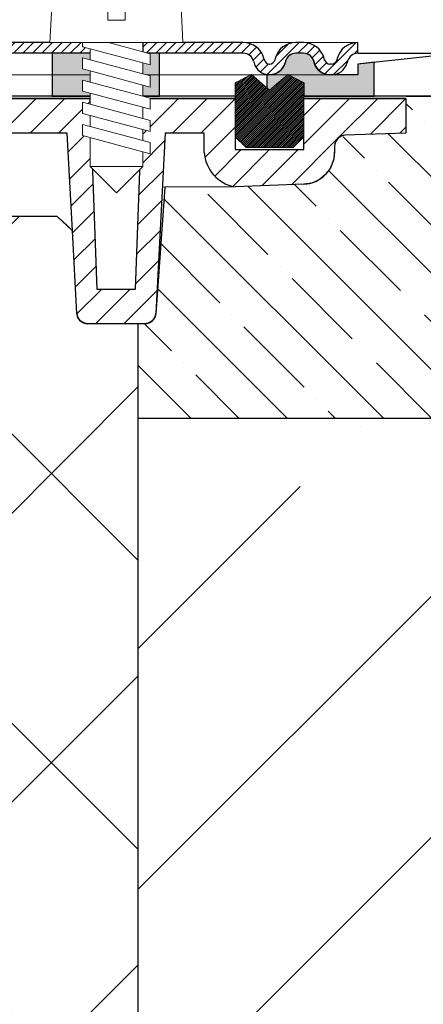
# Model space of a CAD drawing. Units: millimetres. Extents: x 2673 to 4786, y 0 to 1485.
# Drawn here: x 3398 to 3435, y 928 to 1020 of the extents above; entities that cross this region are included whole.
import ezdxf

# ---------------------------------------------------------------- set-up
doc = ezdxf.new("R2010")
doc.units = ezdxf.units.MM
doc.layers.add('1', color=7, linetype='Continuous')
for name, color, linetype, lineweight in [('вспомогательный', 140, 'Continuous', 20), ('маскировка', 93, 'Continuous', 25), ('Основной', 7, 'Continuous', 30), ('Резинки', 7, 'Continuous', 20), ('штриховка', 251, 'Continuous', 0)]:
    doc.layers.add(name, color=color, linetype=linetype, lineweight=lineweight)

# ---------------------------------------------------------------- blocks, each defined once
blk = doc.blocks.new('*U50')
at = {"linetype": 'Continuous', "lineweight": 0}
blk.add_wipeout([(-1.7763568394002505e-15, 7.105427357601002e-15), (-2.4500000000009567, 2.4499999999980027), (-2.4500000000009567, 3.8286420232398655), (-3.150000000001011, 3.6410775885378825), (-3.150000000001011, 4.676353768948044), (-2.4500000000009567, 4.863918203649973), (-2.4500000000009567, 5.899194384060134), (-3.150000000001011, 5.711629949358208), (-3.150000000001011, 6.746906129775205), (-2.4500000000009567, 6.934470564468938), (-2.4500000000009567, 7.96974674487911), (-3.150000000001011, 7.782182310177177), (-3.150000000001011, 8.81745849059416), (-2.4500000000009567, 9.005022925289275), (-2.4500000000009567, 10.04029910570625), (-3.150000000001011, 9.852734671003873), (-3.150000000001011, 10.888010851414037), (-2.4500000000009567, 11.075575286115047), (-2.4500000000009567, 12.110851466525226), (-3.150000000001011, 11.923287031822849), (-3.150000000001011, 12.958563212233003), (-2.4500000000009567, 13.14612764693494), (-2.4500000000009567, 14.000000000000018), (-6.200000000000955, 14.00000000000001), (-6.024932662282938, 17.326279416563928), (-5.869760560327366, 17.662725590691387), (-5.5256237476210135, 17.800000000002903), (-0.7999999999999545, 17.800000000002903), (-0.7999999999999474, 16.099999999999007), (0.7999999999990433, 16.099999999999007), (0.7999999999990361, 17.800000000002903), (5.525623747621011, 17.800000000002903), (5.8697605603272605, 17.662725590691124), (6.0249326622870125, 17.32627941656414), (6.200000000000044, 14.00000000000001), (3.150000000001002, 14.000000000000018), (3.150000000001002, 13.611366944141075), (2.4500000000000455, 13.423802509439149), (2.4500000000000455, 12.388526329022177), (3.150000000001002, 12.5760907637241), (3.150000000001002, 11.540814583313928), (2.4500000000000455, 11.317973968201837), (2.4500000000000455, 10.317973968201837), (3.150000000001002, 10.505538402904222), (3.150000000001002, 9.470262222494057), (2.4500000000000455, 9.28269778779304), (2.4500000000000455, 8.247421607382861), (3.150000000001002, 8.434986042085246), (3.150000000001002, 7.399709861675099), (2.4500000000000455, 7.212145426973155), (2.4500000000000455, 6.176869246563001), (3.150000000001002, 6.36443368126492), (3.150000000001002, 5.329157500856123), (2.4500000000000455, 5.141593066154211), (2.4500000000000455, 2.4499999999980027)], dxfattribs=at).dxf.layer = 'маскировка'
at = {"layer": 'вспомогательный', "linetype": 'Continuous'}
for p, q in [((-5.525623747621012, 17.8000000000029), (-0.7999999999999545, 17.8000000000029)), ((-0.7999999999999545, 17.8000000000029), (-0.7999999999999545, 16.099999999999)), ((0.799999999999045, 17.8000000000029), (5.525623747621012, 17.8000000000029)), ((0.799999999999045, 16.099999999999), (0.799999999999045, 17.8000000000029)), ((-6.200000000000955, 14), (-6.024932662282936, 17.32627941656392)), ((6.024932662287029, 17.32627941656392), (6.200000000000045, 14)), ((-0.7999999999999545, 16.099999999999), (0.799999999999045, 16.099999999999)), ((-2.450000000000955, 14), (-6.200000000000955, 14)), ((0.7366950048240142, 14), (-2.450000000000955, 14)), ((-2.450000000000955, 13.14612764693493), (0.7366950048240142, 14)), ((-2.450000000000955, 13.14612764693493), (-2.450000000000955, 14)), ((3.150000000001, 14), (0.7366950048240142, 14)), ((3.150000000001, 13.61136694414107), (3.150000000001, 14)), ((6.200000000000045, 14), (3.150000000001, 14)), ((-3.150000000001008, 12.958563212233), (-2.450000000000955, 13.14612764693493)), ((-3.150000000001008, 12.958563212233), (-3.150000000001008, 11.92328703182284)), ((-2.450000000000955, 12.11085146652522), (2.450000000000045, 13.42380250943914)), ((2.450000000000045, 13.42380250943914), (3.150000000001, 13.61136694414107)), ((2.450000000000045, 13.42380250943914), (2.450000000000045, 12.38852632902217)), ((-3.150000000001008, 11.92328703182284), (-2.450000000000955, 12.11085146652522)), ((2.450000000000045, 12.38852632902217), (-2.450000000000955, 11.07557528611504)), ((-2.450000000000955, 11.07557528611504), (-2.450000000000955, 12.11085146652522)), ((3.150000000001, 12.57609076372409), (2.450000000000045, 12.38852632902217)), ((3.150000000001, 11.54081458331392), (3.150000000001, 12.57609076372409)), ((-2.450000000000955, 11.07557528611504), (-3.150000000001008, 10.88801085141403)), ((-2.450000000000955, 10.04029910570624), (2.450000000000045, 11.35325014861199)), ((2.450000000000045, 11.35325014861199), (3.150000000001, 11.54081458331392)), ((2.450000000000045, 10.31797396820183), (2.450000000000045, 11.31797396820183)), ((-3.150000000001008, 10.88801085141403), (-3.150000000001008, 9.852734671003866)), ((2.450000000000045, 10.31797396820183), (-2.450000000000955, 9.005022925289268)), ((3.150000000001, 10.50553840290421), (2.450000000000045, 10.31797396820183)), ((3.150000000001, 9.47026222249405), (3.150000000001, 10.50553840290421)), ((-3.150000000001008, 9.852734671003866), (-2.450000000000955, 10.04029910570624)), ((-2.450000000000955, 9.005022925289268), (-2.450000000000955, 10.04029910570624)), ((2.450000000000045, 9.282697787793033), (-2.450000000000955, 7.969746744879103)), ((2.450000000000045, 9.282697787793033), (3.150000000001, 9.47026222249405)), ((2.450000000000045, 8.247421607382854), (2.450000000000045, 9.282697787793033)), ((-3.150000000001008, 8.817458490594156), (-2.450000000000955, 9.005022925289268)), ((-3.150000000001008, 8.817458490594156), (-3.150000000001008, 7.78218231017717)), ((3.150000000001, 8.434986042085242), (2.450000000000045, 8.247421607382854)), ((3.150000000001, 7.399709861675092), (3.150000000001, 8.434986042085242)), ((-2.450000000000955, 7.969746744879103), (-3.150000000001008, 7.78218231017717)), ((2.450000000000045, 8.247421607382854), (-2.450000000000955, 6.934470564468931)), ((-2.450000000000955, 6.934470564468931), (-2.450000000000955, 7.969746744879103)), ((2.450000000000045, 7.212145426973152), (3.150000000001, 7.399709861675092)), ((-2.450000000000955, 6.934470564468931), (-3.150000000001008, 6.746906129775198)), ((-3.150000000001008, 6.746906129775198), (-3.150000000001008, 5.711629949358205)), ((2.450000000000045, 7.212145426973152), (-2.450000000000955, 5.899194384060131)), ((2.450000000000045, 6.176869246562994), (2.450000000000045, 7.212145426973152)), ((-2.450000000000955, 5.899194384060131), (-3.150000000001008, 5.711629949358205)), ((2.450000000000045, 6.176869246562994), (-2.450000000000955, 4.863918203649966)), ((-2.450000000000955, 4.863918203649966), (-2.450000000000955, 5.899194384060131)), ((3.150000000001, 6.364433681264913), (2.450000000000045, 6.176869246562994)), ((3.150000000001, 5.329157500856113), (3.150000000001, 6.364433681264913)), ((3.150000000001, 5.329157500856113), (-3.150000000001008, 3.641077588537875)), ((-2.450000000000955, 4.863918203649966), (-3.150000000001008, 4.67635376894804)), ((-3.150000000001008, 4.67635376894804), (-3.150000000001008, 3.641077588537875)), ((2.450000000000045, 2.449999999997992), (2.450000000000045, 5.141593066154201)), ((-2.450000000000955, 2.449999999997992), (-2.450000000000955, 3.828642023240249)), ((-2.450000000000955, 2.449999999997992), (2.450000000000045, 2.449999999997992)), ((-2.450000000000955, 2.449999999997992), (0, 0)), ((2.450000000000045, 2.449999999997992), (0, 0))]:
    blk.add_line(p, q, dxfattribs=at)
for centre, radius, start, end in [((-5.525623747621012, 17.3000000000029), 0.5, 90, 176.9872124958332), ((5.525623747621012, 17.3000000000029), 0.49999999999974, 3.012787504142343, 90)]:
    blk.add_arc(centre, radius, start, end, dxfattribs=at)
blk = doc.blocks.new('310NH')
blk.add_wipeout([(210.01958865332492, 4.199999927317577), (210.0195886533253, 0.1999999999999602), (90.48638995070728, 0.21044035506366754), (57.96959153671042, 0.22707950537136412), (57.969972802364694, 2.227071164548306), (59.222589096439805, 2.2268323737681612), (95.51985193088416, 2.219912895105921), (95.52004256456404, 3.219912876941862), (105.02035321624648, 4.218110120950428)]).dxf.layer = 'маскировка'
at = {"layer": 'Основной'}
blk.add_lwpolyline([(100.0195889555584, 0.2000000000000455), (210.0195886533252, 0.2000000000000455), (210.0195886533252, 4.200000000000045), (105.0195889555694, 4.200000000000045), (95.51946876640295, 3.199991695533072)], dxfattribs=at)
for points in [[(95.51946876640295, 5.199991695539438), (95.51946876640295, 2.1999916955394383), (90.47513172660865, 2.1999916955394383), (90.47513172660865, 5.199991695539438)], [(1.1591729441281281e-11, 5.684341886080802e-14), (2.418829499336254e-05, -143.9240566285327), (36.5622020147845, -143.92405048378765), (37.50002360007505, -140.42405032618814), (37.50001511289957, -89.92405032617529), (39.28091265920735, -88.92405002687248), (53.79424357889455, -88.92404758772027), (55.00040184749801, -84.42260062123549), (55.00039211755652, -26.527927373809803), (57.545907725362646, -26.491379032983076), (58.05570873764582, -26.23503364151088), (58.308860335857474, -25.75084180976009), (58.348598090239534, -3.230401560953368), (68.44121093086574, -3.2303998647597894), (69.32281346898445, -20.052324305648938), (69.633088541165, -20.725362668273704), (70.13787819560211, -20.96543699679927), (75.86978890755736, -20.963492831879137), (76.36691842517611, -20.72536153656685), (76.58871428007235, -20.42857830326912), (76.67719327112702, -20.052323069650924), (77.52520075100212, -8.269475174674767), (84.07777667669545, -8.251840127855132), (91.09376661577268, -7.912032003635943), (92.58264042422228, -6.991610701715615), (92.97430163369364, -6.459323735624821), (93.3032592355506, -5.390717246226302), (93.35295147594873, -4.723445145379486), (93.3907171484751, -4.239587941049962), (93.53310917502455, -3.891171421762891), (93.79869570866994, -3.6232159936799064), (94.13737850836091, -3.4697964512003807), (94.31510107956377, -3.4289165812249394), (100.00000054290646, -3.2303945608973947), (99.99999999999422, 1.6806289437454325e-05), (1.1591728797536241e-11, 3.865352482534945e-12)]]:
    blk.add_wipeout(points).dxf.layer = 'маскировка'
at = {"layer": 'вспомогательный', "linetype": 'Continuous'}
for p, q in [((77.29467027226701, -8.270108591467533), (84.07777528986617, -8.251854258208368)), ((67.4838976979313, -10.99999999999841), (58.34859754732452, -10.99999999999841))]:
    blk.add_line(p, q, dxfattribs=at)
blk.add_spline([(67.4838976979313, -10.99999999999841), (68.2890127163314, -11.71949668308775), (68.91842025096184, -12.33611799193045)], degree=3, dxfattribs=at)
at = {"layer": 'Основной', "color": 7, "extrusion": (0, 0, -1)}
for p, q in [((55.11818618013558, 2.273736754432321e-13), (70.55000000000427, 4.547473508864641e-13)), ((70.55000000000427, 4.547473508864641e-13), (75.45000000000209, 6.821210263296962e-13)), ((75.45000000000209, 6.821210263296962e-13), (84.07777528986617, 1.13686837721616e-12)), ((84.07777528986617, 1.13686837721616e-12), (90.4667999999997, 1.13686837721616e-12)), ((90.4667999999997, 1.13686837721616e-12), (99.99999999999409, 1.364242052659392e-12)), ((99.99999999999409, 1.364242052659392e-12), (99.99999999999409, -3.230411367185752)), ((93.95965534715424, -3.510692112306288), (93.63773485232878, -3.735771403211629)), ((94.31510050328643, -3.428932432092552), (93.95965534715424, -3.510692112306288)), ((99.99999999999409, -3.230411367185752), (94.31510050328643, -3.428932432092552)), ((93.4284821897977, -4.046602879201828), (93.3529506821119, -4.432604393923839)), ((93.3529506821119, -4.432604393923839), (93.3529506821119, -5.014317275167286)), ((93.63773485232878, -3.735771403211629), (93.4284821897977, -4.046602879201828)), ((93.3529506821119, -5.014317275167286), (93.25356597702694, -5.767148578914657)), ((93.25356597702694, -5.767148578914657), (92.96945464495866, -6.471350477302849)), ((92.49842453581869, -7.104897027046263), (91.89645144223823, -7.600049925775465)), ((92.96945464495866, -6.471350477302849), (92.49842453581869, -7.104897027046263)), ((84.07777528986617, -8.251854258208368), (77.5251993612087, -8.269488203783112)), ((90.46655962167779, -8.003441927685799), (84.07777528986617, -8.251854258208368)), ((91.23253383057227, -7.891826357916443), (90.46655962167779, -8.003441927685799)), ((91.89645144223823, -7.600049925775465), (91.23253383057227, -7.891826357916443)), ((77.5251993612087, -8.269488203783112), (76.67598170781775, -20.07176815113894)), ((67.4838976979313, -10.99999999999864), (58.34859754732452, -10.99999999999864)), ((68.9184202509582, -12.33611799193068), (67.4838976979313, -10.99999999999864)), ((69.32281009893404, -20.05233595624031), (68.9184202509582, -12.33611799193068)), ((69.41879566188572, -20.42027983697358), (69.32281009893404, -20.05233595624031)), ((76.67598170781775, -20.07176815113894), (76.58871084678822, -20.42859117498892)), ((69.6411795204308, -20.72725183634816), (69.41879566188572, -20.42027983697358)), ((69.95430971048836, -20.9308975687477), (69.6411795204308, -20.72725183634816)), ((70.32143963368571, -20.99999999999841), (69.95430971048836, -20.9308975687477)), ((75.67856036631338, -20.99999999999886), (70.32143963368571, -20.99999999999841)), ((76.0610104024322, -20.92701116554986), (75.67856036631338, -20.99999999999886)), ((76.35354306351792, -20.73222427831251), (76.0610104024322, -20.92701116554986)), ((76.58871084678822, -20.42859117498892), (76.35354306351792, -20.73222427831251))]:
    blk.add_line(p, q, dxfattribs=at)
at = {"layer": 'Основной'}
for p, q in [((55.11818618013558, 2.273736754432321e-13), (70.55000000000064, 4.797584551852196e-11)), ((70.55000000000064, 4.797584551852196e-11), (71.20317619884145, -17.76958515608158)), ((74.79682380116492, -17.76958515608158), (75.45000000000209, 9.094947017729282e-13)), ((75.45000000000209, 9.094947017729282e-13), (84.07777528986617, 1.13686837721616e-12)), ((84.07777528986617, 1.13686837721616e-12), (84.07777528986617, -4.77303056049891)), ((90.46655962167779, -4.77303056049891), (90.4667999999997, 2.273736754432321e-13)), ((90.4667999999997, 2.273736754432321e-13), (99.99999999999409, 1.591615728102624e-12)), ((99.99999999999409, 1.591615728102624e-12), (99.99999999999409, -3.230411367185525)), ((68.44121038795265, -3.230411367186889), (58.34859754732452, -3.230411367186889)), ((68.91842025096184, -12.33611799193068), (68.44121038795265, -3.230411367186889)), ((77.55878961205008, -3.230411367186889), (76.67718990107232, -20.05233595624145)), ((81.1943349115586, -3.230411367186889), (77.55878961205008, -3.230411367186889)), ((81.1943349115586, -5.005707140452841), (81.1943349115586, -3.230411367186889)), ((99.99999999999409, -3.230411367185525), (94.31510050328643, -3.428932432092324)), ((93.34999999998536, -4.428323259111721), (93.34999999998536, -5.005707140452841)), ((84.07777528986617, -4.77303056049891), (90.46655962167779, -4.77303056049891)), ((90.46655962168143, -8.003441927685571), (84.07777528986617, -8.251854258208368)), ((69.32281009893404, -20.05233595624145), (68.91842025096184, -12.33611799193068)), ((71.20317619884145, -17.76958515608158), (74.79682380116492, -17.76958515608158)), ((75.67856036631701, -20.99999999999886), (70.32143963368935, -20.99999999999841))]:
    blk.add_line(p, q, dxfattribs=at)
at = {"layer": 'Основной', "linetype": 'Continuous'}
for p, q in [((99.99999999999409, 1.591615728102624e-12), (55.11818618013558, 2.273736754432321e-13)), ((116.0195889555694, 0.2000000000005002), (57.96958895557827, 0.2000000000214186))]:
    blk.add_line(p, q, dxfattribs=at)
at = {"layer": 'Основной'}
for centre, radius, start, end in [((94.34999999998536, -4.428323259110812), 0.9999999999992674, 91.9999999997952, 180.0000000000521), ((84.68653241019774, -4.807412518994852), 3.497822769436814, 183.2498900458211, 259.9772688895807), ((90.349999999989, -5.005707140455115), 2.999999999996362, 272.2266852582555, 3.908265592582369e-11), ((70.32143963368935, -19.99999999999727), 1.000000000001137, 183.0000000000712, 270), ((75.67856036631701, -19.99999999999773), 1.000000000000775, 270, 356.9999999999548)]:
    blk.add_arc(centre, radius, start, end, dxfattribs=at)
at = {"layer": 'штриховка'}
for p, q in [((62.32265012368362, -3.230411367186434), (65.55306149090165, 3.342393029015511e-11)), ((64.97430055313225, -3.230411367186434), (68.2047119203612, 4.160938260611147e-11)), ((75.3217295157715, -3.489584122345377), (78.81131363811937, 2.501110429875553e-12)), ((75.42291867013182, -0.7367445385318661), (76.1596632086671, 6.821210263296962e-13)), ((78.23255270037907, -3.230411367186434), (81.46296406756801, 6.821210263296962e-13)), ((90.46658572922888, -4.254630485584357), (94.72121621481483, 1.591615728102624e-12)), ((90.4667192777938, -1.602846507569893), (92.06956578536256, 6.821210263296962e-13)), ((93.72583966285447, -3.647026981408317), (97.37286664426347, 2.501110429875553e-12)), ((67.62595098258089, -3.230411367186434), (70.56086203046789, -0.2955003193003449)), ((80.88420312983135, -3.230411367186434), (84.07777528986617, -0.036839207148887)), ((96.67810248928208, -3.346414584430249), (99.99999999999409, -0.0245170737191529)), ((81.2593643898631, -5.506900536603325), (84.07777528986617, -2.688489636598433)), ((99.42570117924106, -3.250466323922637), (99.99999999999045, -2.676167503169609)), ((68.53265894749484, -4.975353831722032), (70.6548758927106, -2.853136886506263)), ((75.22054036140389, -6.242423706159798), (77.52152629725015, -3.94143777031627)), ((89.32503948411386, -8.047827160147108), (93.56870372227922, -3.804162921980833)), ((68.66470577685095, -7.494957431815465), (70.74888975495332, -5.410773453714)), ((82.17547558202341, -7.242439773889828), (84.64488479541387, -4.773030560498455)), ((83.86272583595701, -8.206839949406685), (87.29653522486615, -4.773030560498455)), ((86.56611499003839, -8.155101224774853), (89.94818565431478, -4.773030560498455)), ((75.11935120703993, -8.995263289975128), (77.3748734360247, -6.739741060989445)), ((68.79675260620706, -10.0145610319089), (70.84290361719604, -7.968410020919919)), ((75.01816205267596, -11.74810287378955), (77.22822057480289, -9.53804435166353)), ((68.92879943556318, -12.53416463200324), (70.93691747943876, -10.52604658812675)), ((74.91697289830836, -14.50094245760579), (77.08156771357744, -12.3363476423367)), ((69.06084626491565, -15.05376823209849), (71.03093134168512, -13.08368315533266)), ((74.8157837439444, -17.25378204142021), (76.934914852352, -15.1346509330117)), ((69.19289309427177, -17.57337183219374), (71.1249452039242, -15.6413197225404)), ((69.32570050092318, -20.09221485499006), (71.64833019983553, -17.76958515607953)), ((71.0695657853662, -20.99999999999841), (74.29998062928416, -17.76958515608044)), ((73.72121621481483, -20.99999999999841), (76.78826199113018, -17.93295422368396))]:
    blk.add_line(p, q, dxfattribs=at)
at = {"linetype": 'Continuous', "lineweight": 0}
blk.add_wipeout([(95.51113581225081, 2.199991695539609), (95.51113581225081, 3.199991695539609), (92.89479930623835, 3.199991695539609), (92.70235401405412, 3.238510591358221), (92.59041859173527, 3.303315025393289), (92.48648651980353, 3.4114077936415583), (92.41183639309563, 3.5705821729916636), (92.37243510401231, 3.7176297857339478), (92.09045156257352, 4.3304496628413744), (91.65810630944874, 4.786698376122047), (91.21266649540632, 5.0449545063314645), (90.44058345143142, 5.199991695539609), (89.73264798610302, 5.199991695539609), (2.5001201891712483, 5.199991695539609), (2.5001201891712483, 2.199991695539609)], dxfattribs=at).dxf.layer = 'маскировка'
at = {"layer": 'Основной'}
h = blk.add_hatch(color=256, dxfattribs=at)
h.dxf.hatch_style = 1
h.paths.add_polyline_path([(77.01958895556936, 0.2000000000005002), (77.01958895556936, 4.199991695533072), (67.01958895556936, 4.199991695533072), (67.01958895556936, 0.2000000000364253)])
at = {"layer": 'штриховка', "linetype": 'Continuous', "lineweight": 0}
h = blk.add_hatch(dxfattribs=at)
h.set_pattern_fill('ANSI31', color=256, scale=5)
h.set_pattern_definition([(45, (-7339.455688199334, 2551.457824099626), (-0.4419417382415922, 0.4419417382415922), [])])
h.paths.add_polyline_path([(89.74098094025476, 5.199991695539438), (90.09494867291914, 5.199991695539438), (90.44891640558353, 5.199991695539438, -0.339454258864921), (92.38076805816445, 3.717629785733834), (92.42016934724552, 3.570582172990498, 0.3394542588649216), (92.90313226039007, 3.199991695539438), (93.06525291159642, 3.199991695539438, 0.3394542588683543), (93.54821582474278, 3.570582172996865), (93.58761711381567, 3.717629785710187, -0.3394542588683545), (95.51946876640295, 5.199991695539438), (95.51946876640295, 4.199991695539438, 0.3394542588689013), (94.5535429401084, 3.458810740622766), (94.51414165103733, 3.311763127914446, -0.3394542588689012), (93.06525291159642, 2.199991695539438), (92.90313226039007, 2.199991695539438, -0.3394542588691165), (91.45424352094824, 3.311763127915356), (91.41484223187808, 3.458810740622766, 0.3394542588689011), (90.44891640558353, 4.199991695539438), (89.74098094025476, 4.199991695539438, 0.3394542588691167), (88.7750551139602, 3.458810740621857), (88.73565382489005, 3.311763127915356, -0.3394542588691289), (87.28676508544822, 2.199991695539438, -0.3394542588691227), (85.8378763460064, 3.31176312791581), (85.79847505693624, 3.458810740621857, 0.3394542588691163), (84.83254923064169, 4.199991695539438), (75.46946876640368, 4.199991695539438), (75.46946876640368, 5.199991695539438), (84.83254923064169, 5.199991695539438, -0.3394542588683545), (86.76440088322897, 3.717629785710187), (86.80380217230186, 3.570582172996865, 0.339454258868221), (87.28676508544822, 3.199991695539438, 0.339454258868282), (87.76972799859459, 3.570582172996865), (87.80912928766747, 3.717629785710187, -0.3394542588683543)])
h.paths.add_polyline_path([(61.67642112722251, 5.199991695539438), (62.38435659255128, 5.199991695539438), (70.56946876640222, 5.199991695539438), (70.56946876640313, 4.199991695539438), (61.67642112722251, 4.199991695539438, 0.3394542588691168), (60.71049530092796, 3.458810740621857), (60.6710940118578, 3.311763127915356, -0.3394542588691166), (59.22220527241598, 2.199991695539438), (56.60586876640309, 2.199991695539438), (56.60586876640309, 3.199991695539438), (59.22220527241598, 3.199991695539438, 0.339454258864923), (59.70516818556052, 3.570582172990498), (59.74456947463523, 3.717629785709732, -0.3394542588683583)])
at = {"layer": '1', "color": 7, "linetype": 'Continuous'}
blk.add_line((85.36970879115916, 5.199991695539438), (85.36723387553002, 5.199991695539438), dxfattribs=at)
at = {"layer": 'вспомогательный', "linetype": 'Continuous', "lineweight": 0}
for p, q in [((75.46946876640368, 5.199991695539438), (70.56946876640222, 5.199991695534891)), ((90.09494867291914, 5.199991695539438), (84.64405082492567, 5.199991695539438)), ((75.46946876640368, 4.199991695539438), (70.56946876640313, 4.199991695534891)), ((92.90313226039007, 2.199991695539438), (59.22220527241598, 2.199991695539438))]:
    blk.add_line(p, q, dxfattribs=at)
at = {"layer": 'вспомогательный'}
blk.add_lwpolyline([(90.59223864256683, 5.19484976978606), (95.51946876640295, 5.199991695539438)], dxfattribs=at)
at = {"layer": 'Основной', "color": 7, "linetype": 'Continuous'}
for p, q in [((70.56946876640222, 5.199991695539438), (61.75562874164689, 5.199991695539438)), ((70.56946876640222, 5.199991695539438), (70.56946876640313, 4.199991695539438)), ((84.83254923064169, 5.199991695539438), (75.46946876640368, 5.199991695539438)), ((75.46946876640368, 5.199991695539438), (75.46946876640368, 4.199991695539438)), ((90.44891640558353, 5.199991695539438), (89.74098094025476, 5.199991695539438)), ((70.56946876640404, 4.199991695539438), (61.67642112722251, 4.199991695539438)), ((84.83254923064169, 4.199991695539438), (75.46946876640368, 4.199991695539438)), ((86.76440088321988, 3.717629785744293), (86.80380217230459, 3.570582172985951)), ((87.80912928767657, 3.717629785744293), (87.76972799859186, 3.570582172985951)), ((90.44891640558353, 4.199991695539438), (89.74098094025476, 4.199991695539438)), ((92.42016934724825, 3.570582172986406), (92.38076805816172, 3.717629785744293)), ((93.58761711382476, 3.717629785744293), (93.54821582474005, 3.570582172985951)), ((85.79847505693078, 3.458810740641866), (85.8378763460164, 3.311763127878521)), ((88.77505511396566, 3.458810740641866), (88.73565382488005, 3.311763127878521)), ((91.41484223187263, 3.458810740641866), (91.45424352095824, 3.311763127878521))]:
    blk.add_line(p, q, dxfattribs=at)
at = {"layer": 'Основной'}
for points in [[(95.51946876640295, 4.199991695539438), (95.51946876640295, 5.199991695539438)], [(77.01958895556936, 0.2000000000005002), (77.01958895556936, 4.199991695533072), (67.01958895556936, 4.199991695533072), (67.01958895556936, 0.2000000000364253), (77.01958895556936, 0.2000000000000455)], [(93.06525291159642, 3.199991695539438), (92.90313226039007, 3.199991695539438)], [(94.55354294011386, 3.458810740641866), (94.51414165102824, 3.311763127878976)], [(93.06525291159642, 2.199991695539438), (92.90313226039007, 2.199991695539438)]]:
    blk.add_lwpolyline(points, dxfattribs=at)
for points in [[(97.01958895556936, 0.2000000000000455), (97.01958895556936, 3.357898397447798), (95.51946876640295, 3.199991695533072), (95.51946876640295, 2.199991695533072), (92.90313226039007, 2.199991695533072, -0.3394542588617057), (91.45424352095733, 3.311763127872609, 0.3744598531876829), (90.44891640558353, 4.199991695533072), (89.74098094025476, 4.199991695533072, 0.3394542588651649), (88.77505511396566, 3.458810740635499, -0.3642441833412495), (87.28676508544822, 2.199991695533072), (87.01958895556936, 2.199991695533072), (87.01958895556936, 0.9949617139484417), (87.29175641133634, 0.7592155118052233), (88.9862687664031, 2.226969439500635), (90.4862687664031, 1.460944035719194), (90.48638895556587, 0.2000000000000455), (97.01958895556936, 0.200000000000955)], [(97.01958895556936, 0.2000000000064119), (97.01958895556936, 3.357898397454164), (95.51946876640295, 3.199991695539438), (95.51946876640295, 2.199991695539438), (92.90313226039007, 2.199991695539438, -0.3394542588617057), (91.45424352095733, 3.311763127878976, 0.3744598531876829), (90.44891640558353, 4.199991695539438), (89.74098094025476, 4.199991695539438, 0.3394542588651649), (88.77505511396566, 3.458810740641866, -0.3642441833412495), (87.28676508544822, 2.199991695539438), (87.01958895556936, 2.199991695539438), (87.01958895556936, 0.9949617139548081), (87.29175641133634, 0.7592155118120445), (88.9862687664031, 2.226969439507457), (90.4862687664031, 1.460944035725561), (90.48638895556587, 0.2000000000064119), (97.01958895556936, 0.2000000000073214)]]:
    blk.add_lwpolyline(points, format="xyb", dxfattribs=at)
at = {"layer": 'Основной', "color": 7, "linetype": 'Continuous'}
for centre, radius, start, end in [((84.83254923064169, 3.199991695539438), 2, 14.99999999999445, 90), ((89.74098094025476, 3.199991695539438), 2, 90, 165.0000000000055), ((90.44891640558353, 3.199991695539438), 2, 14.99999999999445, 90), ((95.51946876640295, 3.199991695539438), 2, 90, 165.0000000000055), ((84.83254923064169, 3.199991695539438), 1, 14.99999999999445, 90), ((89.74098094025476, 3.199991695539438), 1, 90, 165.0000000000055), ((90.44891640558353, 3.199991695539438), 1, 14.99999999999445, 90), ((95.51946876640295, 3.199991695539438), 1, 90, 165.0000000000055), ((87.28676508544822, 3.699991695539438), 1.5, 195.0000000002915, 270), ((87.28676508544822, 3.699991695539438), 0.5, 195.0000000002915, 270), ((87.28676508544822, 3.699991695539438), 0.5, 270, 344.9999999997337), ((87.28676508544822, 3.699991695539438), 1.5, 270, 344.9999999997337), ((92.90313226039007, 3.699991695539438), 1.5, 195.0000000002663, 270), ((92.90313226039007, 3.699991695539438), 0.5, 195.0000000002663, 270), ((93.06525291159642, 3.699991695539438), 0.5, 270, 344.9999999997337), ((93.06525291159642, 3.699991695539438), 1.5, 270, 344.9999999997337)]:
    blk.add_arc(centre, radius, start, end, dxfattribs=at)
at = {"layer": '1', "xscale": -1}
blk.add_blockref('*U50', (73.01946876640386, -8.800008304459652), dxfattribs=at)
blk.add_wipeout([(84.09724405626775, -3.5730305604986423), (84.09724405626775, 1.4609440357195558), (85.59724405626775, 2.226969439501363), (87.2917564113356, 0.7592155118052135), (88.98626876640344, 2.226969439501363), (90.48626876640344, 1.4609440357195558), (90.48626876640344, -3.5730305604986423), (89.48626876640344, -4.573030560498636), (85.09724405626777, -4.573030560498636)]).dxf.layer = 'маскировка'
at = {"layer": 'Основной'}
h = blk.add_hatch(color=256, dxfattribs=at)
h.dxf.hatch_style = 1
edge = h.paths.add_edge_path()
edge.add_line((97.01958895556936, 0.2000000000064119), (97.01958895556936, 3.357898397454164))
edge.add_line((97.01958895556936, 3.357898397454164), (95.51946876640295, 3.199991695539438))
edge.add_line((95.51946876640295, 3.199991695539438), (95.51946876640295, 2.199991695539438))
edge.add_line((95.51946876640295, 2.199991695539438), (92.90313226039007, 2.199991695539438))
edge.add_arc((92.90313226039063, 3.699991695541386), 1.500000000001947, 195.0000000003214, 269.9999999999783, ccw=False)
edge.add_arc((90.44172490801154, 3.178806226853875), 1.021210790724363, 7.480881253445823, 89.59651242553306)
edge.add_line((90.44891640558353, 4.199991695539438), (89.74098094025476, 4.199991695539438))
edge.add_arc((89.7409809402516, 3.199991695543556), 0.9999999999958824, 89.99999999981924, 165.0000000001866)
edge.add_arc((87.28154555442629, 3.71536793809286), 1.515385231549856, 270.1973476339135, 350.2527828635091, ccw=False)
edge.add_line((87.28676508544822, 2.199991695539438), (87.01958895556936, 2.199991695539438))
edge.add_line((87.01958895556936, 2.199991695539438), (87.01958895556936, 0.9949617139548081))
edge.add_line((87.01958895556936, 0.9949617139548081), (87.29175641133634, 0.7592155118120445))
edge.add_line((87.29175641133634, 0.7592155118120445), (88.9862687664031, 2.226969439507457))
edge.add_line((88.9862687664031, 2.226969439507457), (90.4862687664031, 1.460944035725561))
edge.add_line((90.4862687664031, 1.460944035725561), (90.48638895556587, 0.2000000000064119))
edge.add_line((90.48638895556587, 0.2000000000064119), (97.01958895556936, 0.2000000000073214))
at = {"layer": 'Резинки'}
h = blk.add_hatch(dxfattribs=at)
h.set_pattern_fill('LINE', color=1, angle=45)
h.set_pattern_definition([(45, (-5635.586973028214, -150.6351422595656), (-0.08838834764831843, 0.08838834764831845), [])])
h.paths.add_polyline_path([(87.29175641133543, 0.7592155118052233), (85.59724405626775, 2.22696943950109), (84.09724405626775, 1.460944035719194), (84.09724405626775, -3.573030560498637), (85.09724405626775, -4.573030560498637), (89.4862687664031, -4.573030560498637), (90.4862687664031, -3.573030560498638), (90.4862687664031, 1.460944035719195), (88.9862687664031, 2.22696943950109)])
at = {"layer": 'Резинки', "color": 7, "linetype": 'Continuous'}
for p, q in [((85.59724405626775, 2.22696943950109), (84.09724405626775, 1.460944035719194)), ((88.9862687664031, 2.22696943950109), (90.4862687664031, 1.460944035719194)), ((84.09724405626775, 1.460944035719194), (84.09724405626775, -3.573030560498637)), ((84.09724405626775, -3.573030560498637), (85.09724405626775, -4.573030560498637)), ((90.4862687664031, -3.573030560498637), (89.4862687664031, -4.573030560498637)), ((85.09724405626775, -4.573030560498637), (89.4862687664031, -4.573030560498637))]:
    blk.add_line(p, q, dxfattribs=at)
at = {"layer": 'Резинки', "linetype": 'Continuous'}
for p, q in [((85.59724405626775, 2.22696943950109), (87.29175641133543, 0.7592155118052233)), ((88.9862687664031, 2.22696943950109), (87.29175641133543, 0.7592155118052233)), ((90.4862687664031, -3.573030560498637), (90.4862687664031, 1.460944035719194))]:
    blk.add_line(p, q, dxfattribs=at)

msp = doc.modelspace()

# ---------------------------------------------------------------- hatches: boundary and pattern name
at = {"layer": 'штриховка'}
h = msp.add_hatch(dxfattribs=at)
h.set_pattern_fill('ANSI35', color=256, angle=90)
h.set_pattern_definition([(135, (46.41343917129416, -86.13211143914987), (-4.490128060534577, -4.490128060534577), []), (135, (46.41343917129416, -81.64198143914996), (-4.490128060534577, -4.490128060534577), [7.9375, -1.5875, 0, -1.5875])])
edge = h.paths.add_edge_path()
edge.add_line((3411.135673921116, 1004.518861112293), (3412.155839352834, 1004.521606698969))
edge.add_arc((3412.468052166116, 1004.873807652321), 0.4706616112664783, -48.13582484591859, 228.4442260995158, ccw=False)
edge.add_line((3412.782156210394, 1004.523292315012), (3413.480149297768, 1004.525170834379))
edge.add_arc((3415.565342891816, 1011.522442619438), 7.301359103526634, 253.4058937692292, 286.9025074843246)
edge.add_line((3417.688169733467, 1004.536495943503), (3423.404155975338, 1004.758731181837))
edge.add_arc((3423.826228701986, 1007.865532753779), 3.135340714180831, 262.2634792378811, 358.4848279929608)
edge.add_line((3426.9604731701, 1007.782629146515), (3427.836712964076, 1009.338979770755))
edge.add_line((3427.836712964076, 1009.338979770755), (3433.610473170108, 1009.557941707111))
edge.add_line((3433.610473170108, 1009.557941707111), (3433.610473170108, 1012.991729858855))
edge.add_line((3433.610473170108, 1012.991729858855), (3500.106242943794, 1012.984233842343))
edge.add_arc((3504.264424851382, 1013.138318924232), 4.161035807230064, 182.1221744305691, 268.3271024755856)
edge.add_line((3504.142949978987, 1008.979056628533), (3551.761357531289, 1008.987170845574))
edge.add_line((3551.761357531289, 1008.987170845574), (3556.381364194863, 1012.988157456424))
edge.add_line((3556.381364194863, 1012.988157456424), (3597.396753957248, 1012.988220027871))
edge.add_line((3597.396753957248, 1012.988220027871), (3597.396753957248, 982.988336286968))
edge.add_line((3597.396753957248, 982.988336286968), (3408.610473170116, 982.9883362869678))
edge.add_line((3408.610473170116, 982.9883362869678), (3408.623198454684, 991.7883355114286))
edge.add_line((3408.623198454684, 991.7883355114286), (3409.198511719334, 991.7883362869691))
edge.add_arc((3409.273603449997, 992.8017494476151), 1.016191420050656, 265.7622506976063, 356.2910133972773)
edge.add_line((3410.287666441242, 992.7360132173171), (3411.135673921116, 1004.518861112293))
h.paths.add_polyline_path([(3597.396753957248, 1012.987916157545), (3631.61450417854, 1012.988272229036), (3631.614754824801, 982.988336286968), (3597.396753957248, 982.988336286968)])
h = msp.add_hatch(dxfattribs=at)
h.set_pattern_fill('ANSI37', color=256, scale=6)
h.set_pattern_definition([(45, (46.41345618968398, -86.34402032637877), (-13.47038418160373, 13.47038418160373), []), (135, (46.41345618968398, -86.34402032637877), (-13.47038418160373, -13.47038418160373), [])])
edge = h.paths.add_edge_path()
edge.add_line((3391.334378796899, 926.3155660143501), (3387.404701804178, 923.8642796584331))
edge.add_line((3387.404701804178, 923.8642796584331), (3372.110473170121, 923.8642796584334))
edge.add_arc((3372.110473170121, 922.8642796584331), 1.000000000000227, 89.99999999997395, 180.0001907914624)
edge.add_line((3371.110473170126, 922.8642763284939), (3371.11048947034, 917.7508474492893))
edge.add_line((3371.11048947034, 917.7508474492893), (3373.760489470341, 917.7508474492893))
edge.add_line((3373.760489470341, 917.7508474492893), (3373.760473170121, 913.0508474492894))
edge.add_arc((3374.560473170403, 913.0508474494058), 0.80000000028258, 180, 270.0011673886486)
edge.add_line((3374.56048947034, 912.2508474492893), (3376.910489470338, 912.2508474492892))
edge.add_arc((3376.910729543531, 911.2510874976367), 0.999759980476924, -0.01877389652668171, 90.01375848321061, ccw=False)
edge.add_line((3377.910489470339, 911.2507599099811), (3377.910473167334, 900.1507728214127))
edge.add_arc((3376.909844833471, 900.151475832831), 1.000628580820331, 270.0359784249729, 359.95974571253765, ccw=False)
edge.add_line((3376.910473170117, 899.1508474492902), (3374.560473170121, 899.1508474492898))
edge.add_arc((3374.560473170121, 898.3508474492892), 0.8000000000006366, 90, 179.0415856742056)
edge.add_line((3373.76058509102, 898.3642288136983), (3373.760473170121, 866.5077693874578))
edge.add_line((3373.760473170121, 866.5077693874578), (3371.110473170118, 861.9178347473975))
edge.add_line((3371.110473170118, 861.9178347473975), (3371.137406934663, 782.9819811770163))
edge.add_line((3371.137406934663, 782.9819811770163), (3408.610485874323, 782.9946913969035))
edge.add_line((3408.610485874323, 782.9946913969035), (3408.623198454732, 991.7883362869691))
edge.add_line((3408.623198454732, 991.7883362869691), (3403.933694042653, 991.7883362869695))
edge.add_arc((3403.93280342323, 992.7892748040186), 1.000938913278653, 183.0509808743421, 270.05098087422937, ccw=False)
edge.add_line((3402.933283269051, 992.736000330726), (3402.528893421074, 1000.452218295037))
edge.add_line((3402.528893421074, 1000.452218295037), (3401.094370868047, 1001.78833628697))
edge.add_line((3401.094370868047, 1001.78833628697), (3391.959070717441, 1001.788336286969))
edge.add_line((3391.959070717441, 1001.788336286969), (3391.959070717441, 987.2603996696341))
edge.add_arc((3390.959070717441, 987.2603996696341), 1, -89.99999037071098, 0, ccw=False)
edge.add_line((3390.959070885503, 986.2603996696341), (3388.686127009576, 986.2603992876361))
edge.add_arc((3388.688081484975, 981.2603996696336), 5, 0, 90.02239663887502, ccw=False)
edge.add_line((3393.688081484975, 981.2603996696341), (3393.688081484975, 930.5578661613109))
edge.add_arc((3388.688081484974, 930.5578661613113), 5.000000000000856, 301.95543332950075, 359.9999999999961, ccw=False)
h = msp.add_hatch(dxfattribs=at)
h.set_pattern_fill('ANSI35', color=256, scale=5)
h.set_pattern_definition([(45, (0, 0), (-22.45064030267288, 22.45064030267288), []), (45, (22.45065, 0), (-22.45064030267288, 22.45064030267288), [39.6875, -7.9375, 0, -7.9375])])
h.paths.add_polyline_path([(3631.611973001422, 782.988336286968), (3631.611973001422, 891.0988021223125), (3641.280326945298, 896.1377487932509), (3622.264818062167, 896.1377487932509), (3631.611973001422, 900.6663657333224), (3631.609780455785, 982.988336286968), (3408.622662140055, 982.988336286968), (3408.610473170117, 782.9883362869606)])
h.paths.add_polyline_path([(3045.273857668037, 896.1377487932509), (3035.60550372416, 891.0988021223125), (3035.60550372416, 782.988336286968), (3258.610473170117, 782.9883362869691), (3258.59746182789, 982.9883362869678), (3035.588046838651, 982.988336286968), (3035.60550372416, 900.6663657333224), (3026.258348784906, 896.1377487932509)])

# ---------------------------------------------------------------- linework, layer by layer
at = {"layer": 'Основной'}
for p, q in [((3333.610401035623, 1016.988336286968), (3631.613021303219, 1016.988336286968)), ((3408.623200661939, 991.8245527546885), (3408.610473170117, 782.988336286968)), ((3408.610473170116, 982.988336286968), (3631.613021303219, 982.988336286968))]:
    msp.add_line(p, q, dxfattribs=at)

# ---------------------------------------------------------------- next in the draw order: block references
msp.add_blockref('310NH', (3333.610473170114, 1012.788336286968), dxfattribs=at)

doc.saveas('drawing.dxf')
